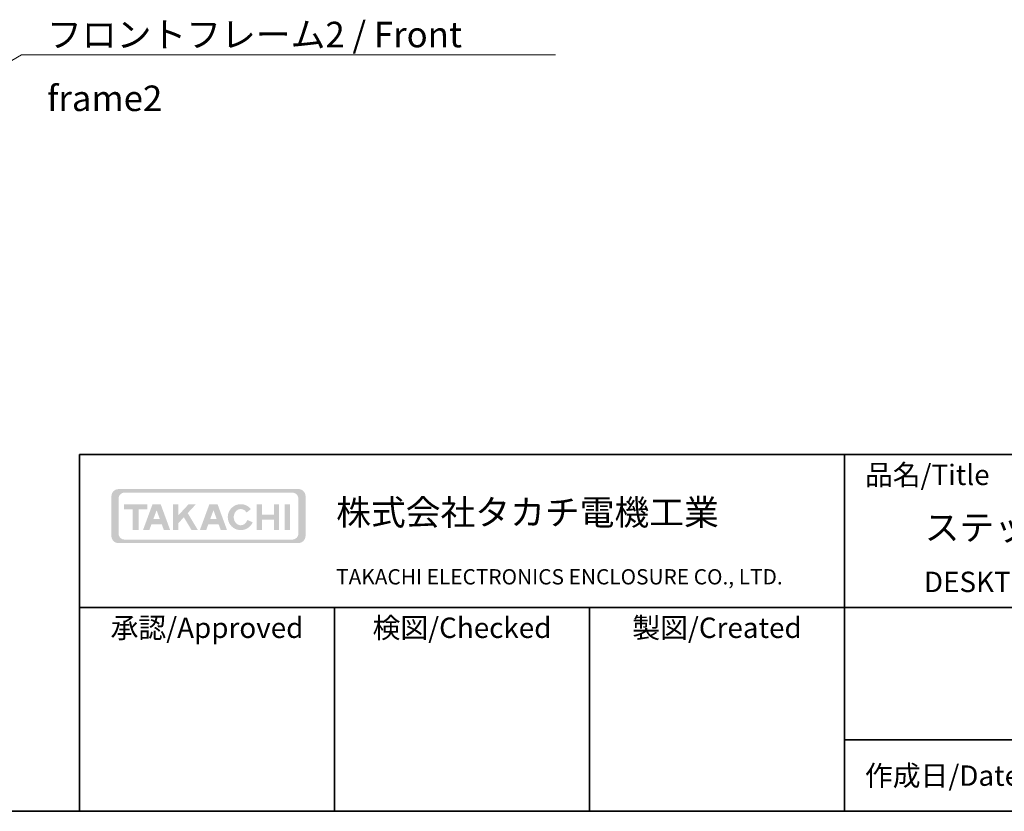
# Model space of a CAD drawing. Units: millimetres. Extents: x -1 to 11604, y 2 to 1688.
# Drawn here: x 3376 to 3858, y 2 to 390 of the extents above; entities that cross this region are included whole.
import ezdxf
from ezdxf.enums import TextEntityAlignment as Align

# ---------------------------------------------------------------- set-up
doc = ezdxf.new("R2010")
doc.units = ezdxf.units.MM
for name, color, linetype, lineweight in [('Border (ISO)', 7, 'Continuous', 35), ('Hatch (ISO)', 1, 'Continuous', 18), ('Symbol (ISO)', 7, 'Continuous', 18), ('Symbol (ISO) @ 1', 7, 'Continuous', 18), ('Title (ISO)', 7, 'Continuous', 35)]:
    doc.layers.add(name, color=color, linetype=linetype, lineweight=lineweight)
doc.styles.add('Note Text (TK)', font='MS PGothic.ttf')
doc.styles.add('文字スタイル67', font='arial.ttf')
doc.dimstyles.new('Default - Method 1b (TK)$7', dxfattribs={"dimscale": 6, "dimtxt": 2.5, "dimasz": 2.5, "dimexe": 1, "dimexo": 1.499999999999999, "dimgap": 1, "dimtad": 1, "dimtoh": 1, "dimrnd": 1e-08, "dimdsep": 46, "dimtxsty": 'Note Text (TK)', "dimcen": 0.09, "dimdle": 5, "dimclrd": 100, "dimclre": 100, "dimclrt": 7, "dimadec": 1, "dimazin": 1, "dimtfac": 1, "dimtmove": 0, "dimatfit": 3, "dimfxl": 1, "dimtolj": 1, "dimlwd": -1, "dimlwe": -1, "dimarcsym": 0})

# ---------------------------------------------------------------- blocks, each defined once
blk = doc.blocks.new('図面枠 tk図枠')
at = {"layer": 'Border (ISO)'}
blk.add_line((14.50000000000001, 8.000000000000007), (405.4999999999999, 8.000000000000007), dxfattribs=at)
blk = doc.blocks.new('表題欄 tk表題欄')
at = {"layer": 'Hatch (ISO)'}
h = blk.add_hatch(color=256, dxfattribs=at)
edge = h.paths.add_edge_path(flags=0)
edge.add_arc((95.57537688673352, 236.2990653650367), 0.5958259999999996, 269.9999999999897, 360)
edge.add_line((96.17120288673351, 236.2990653650368), (96.17120288673348, 239.7107813650365))
edge.add_arc((95.5753768867335, 239.7107813650366), 0.5958259999999996, 0, 90.0000000000068)
edge.add_line((95.57537688673342, 240.3066073650366), (79.13710888673356, 240.3066073650366))
edge.add_arc((79.13710888673353, 239.7107813650366), 0.5958259999999996, 89.99999999999744, 180)
edge.add_line((78.54128288673353, 239.7107813650365), (78.54128288673331, 236.2990653650368))
edge.add_arc((79.13710888673332, 236.2990653650365), 0.5958259999999996, 180, 270.0000000000231)
edge.add_line((79.13710888673356, 235.7032393650365), (95.57537688673342, 235.7032393650367))
edge = h.paths.add_edge_path()
edge.add_line((77.83935088673357, 239.9556413650366), (77.83935088673357, 236.0542053650368))
edge.add_arc((78.54128288673346, 236.0542053650367), 0.7019319999998935, 180, 270.0000000000087)
edge.add_line((78.54128288673357, 235.3522733650368), (96.17120288673352, 235.3522733650368))
edge.add_arc((96.17120288673351, 236.0542053650367), 0.7019319999998921, 270, 360)
edge.add_line((96.8731348867334, 236.0542053650368), (96.87313488673352, 239.9556413650366))
edge.add_arc((96.1712028867336, 239.9556413650367), 0.7019319999998921, 0, 90.00000000000873)
edge.add_line((96.17120288673348, 240.6575733650367), (78.54128288673357, 240.6575733650366))
edge.add_arc((78.54128288673357, 239.9556413650366), 0.7019319999999984, 90, 180)
for points in [[(79.07181288673355, 239.1476033650369), (79.07181288673355, 238.6578833650367), (79.92066088673353, 238.6578833650367), (79.92066088673353, 236.6581933650368), (80.50832488673353, 236.6581933650368), (80.50832488673353, 238.6578833650367), (81.35717288673355, 238.6578833650367), (81.35717288673355, 239.1476033650369)], [(85.68407849525303, 236.6581933650368), (84.9434673993943, 237.8918698287545), (84.41792288673358, 237.3246628822781), (84.41792288673358, 236.6581933650368), (83.89555488673355, 236.6581933650368), (83.89555488673355, 239.1476033650369), (84.41792288673358, 239.1476033650369), (84.41792288673358, 238.0993979968839), (85.38913556809511, 239.1476033650369), (86.10696490847272, 239.1476033650369), (85.31925422435492, 238.2974470774499), (86.30334488673353, 236.6581933650368)], [(92.09142939614459, 239.1476033650369), (92.09142939614459, 236.6581933650368), (92.60971639614465, 236.6581933650368), (92.60971639614465, 237.6580383650368), (93.76872039614462, 237.6580383650368), (93.76872039614462, 236.6581933650368), (94.28700739614459, 236.6581933650368), (94.28700739614459, 239.1476033650369), (93.76872039614462, 239.1476033650369), (93.76872039614462, 238.1477583650367), (92.60971639614465, 238.1477583650367), (92.60971639614465, 239.1476033650369)], [(94.84202339614467, 239.1476033650369), (94.84202339614467, 236.6581933650368), (95.36439139614473, 236.6581933650368), (95.36439139614473, 239.1476033650369)]]:
    blk.add_hatch(color=256, dxfattribs=at).paths.add_polyline_path(points)
h = blk.add_hatch(color=256, dxfattribs=at)
h.paths.add_polyline_path([(82.59020695886475, 237.7110913650368), (81.95242681460243, 237.7110913650368), (82.27131688673356, 238.5794973650367)], flags=0)
h.paths.add_polyline_path([(82.77903014574996, 237.1968853650368), (81.76360362771717, 237.1968853650368), (81.56578886050404, 236.6581933650368), (80.94907288673355, 236.6581933650368), (81.86321688673357, 239.1476033650369), (82.67941688673353, 239.1476033650369), (83.59356088673351, 236.6581933650368), (82.97684491296302, 236.6581933650368)])
h = blk.add_hatch(color=256, dxfattribs=at)
h.paths.add_polyline_path([(87.52707281460246, 237.7110913650368), (88.16485295886469, 237.7110913650368), (87.84596288673359, 238.5794973650367)], flags=0)
h.paths.add_polyline_path([(87.14043486050403, 236.6581933650368), (87.3382496277172, 237.1968853650368), (88.35367614574989, 237.1968853650368), (88.551490912963, 236.6581933650368), (89.16820688673343, 236.6581933650368), (88.25406288673352, 239.1476033650369), (87.43786288673356, 239.1476033650369), (86.52371888673358, 236.6581933650368)])
h = blk.add_hatch(color=256, dxfattribs=at)
edge = h.paths.add_edge_path()
edge.add_arc((90.52309888673334, 237.9028983650369), 1.273272000000011, 38.55054079078439, 336.5820184016556)
edge.add_line((91.69149139614446, 237.3968543650369), (91.17255542714857, 237.6216113977801))
edge.add_ellipse((90.52309888673352, 237.9028983650369), major_axis=(0, -0.7998759999999119), ratio=0.8673469387756529, start_angle=128.5505407907963, end_angle=426.582018401653, ccw=False)
edge.add_line((91.09381514418376, 238.3576891122095), (91.51887237036831, 238.6964075050431))
at = {"layer": 'Title (ISO)'}
for p, q in [((74.70882392282105, 244.052739026017), (255.7088239228211, 244.052739026017)), ((74.70882392282105, 209.052739026017), (74.70882392282105, 244.052739026017)), ((149.7088239228211, 244.052739026017), (149.7088239228211, 209.052739026017)), ((74.70882392282105, 229.052739026017), (230.7088239228211, 229.052739026017)), ((99.70882392282108, 229.052739026017), (99.70882392282108, 209.052739026017)), ((124.708823922821, 229.052739026017), (124.708823922821, 209.052739026017)), ((149.7088239228211, 216.052739026017), (230.7088239228211, 216.052739026017)), ((255.7088239228211, 209.052739026017), (74.70882392282105, 209.052739026017))]:
    blk.add_line(p, q, dxfattribs=at)
at = {"layer": 'Title (ISO)', "color": 1, "char_height": 2.000000029802322, "line_spacing_factor": 1.5, "style": 'Note Text (TK)'}
for s, insert, attachment_point in [('\\fＭＳ Ｐゴシック|b0|i0;\\H2.0000;品名/Title', (151.708823922821, 242.052739026017), 4), ('\\fＭＳ Ｐゴシック|b0|i0;\\H2.0000;承認/Approved', (87.20882392282108, 227.052739026017), 5), ('\\fＭＳ Ｐゴシック|b0|i0;\\H2.0000;検図/Checked', (112.208823922821, 227.052739026017), 5), ('\\fＭＳ Ｐゴシック|b0|i0;\\H2.0000;製図/Created', (137.2088239228211, 227.052739026017), 5), ('\\fＭＳ Ｐゴシック|b0|i0;\\H2.0000;作成日/Date', (151.708823922821, 212.552739026017), 4)]:
    blk.add_mtext(s, dxfattribs=dict(at, insert=insert, attachment_point=attachment_point))
at = {"layer": 'Title (ISO)', "color": 7, "attachment_point": 4, "line_spacing_factor": 1.5, "style": 'Note Text (TK)'}
for s, insert, char_height in [('株式会社タカチ電機工業', (99.87313488673345, 238.052739026017), 2.5), ('\\fArial|b0|i0;\\H1.4986;TAKACHI ELECTRONICS ENCLOSURE CO., LTD.', (99.87313488673342, 232.052739026017), 1.49859994649887)]:
    blk.add_mtext(s, dxfattribs=dict(at, insert=insert, char_height=char_height))
at = {"layer": 'Title (ISO)', "color": 7}
for tag, p, height, style in [('<品名>_001', (157.5667784682756, 235.6393867532898), 2.5, 'Note Text (TK)'), ('<Title>_001', (157.4932713957346, 230.5520568828656), 2.000000029802322, '文字スタイル67'), ('<ページ_No.>_001', (237.9488807410029, 213.302739026017), 2.5, 'Note Text (TK)'), ('<総ページ数>_001', (246.7997330137301, 213.302739026017), 2.5, 'Note Text (TK)'), ('作成日_001', (175.617914831912, 211.2814322078352), 2.5, 'Note Text (TK)')]:
    blk.add_attdef(tag, p, '', height=height, dxfattribs=dict(at, style=style))
at = {"layer": 'Title (ISO)', "color": 7, "style": 'Note Text (TK)'}
blk.add_attdef('<尺度>', text='', height=2.5, dxfattribs=at).set_placement((243.2088239228211, 223.5527390260171), align=Align.MIDDLE_CENTER)

msp = doc.modelspace()

# ---------------------------------------------------------------- block references
at = {"xscale": 5, "yscale": 5, "zscale": 5}
msp.add_blockref('図面枠 tk図枠', (2282.591525483306, -38.21049736199033), dxfattribs=at)
ref = msp.add_blockref('表題欄 tk表題欄', (3031.547405869201, -1043.474192492075), dxfattribs=dict(xscale=5, yscale=5, zscale=5))
ref.add_attrib('<品名>_001', 'ステップハンドル付システムケース', (3819.381298210579, 134.7227412743734), dxfattribs={"layer": 'Title (ISO)', "color": 7, "height": 12.5, "style": 'Note Text (TK)'})
ref.add_attrib('<Title>_001', 'DESKTOP ENCLOSURE with STAND HANDLE', (3819.013762847874, 109.2860919222525), dxfattribs={"layer": 'Title (ISO)', "color": 7, "height": 10.00000014901161, "style": '文字スタイル67'})

# ---------------------------------------------------------------- texts
at = {"layer": 'Symbol (ISO)', "color": 7, "insert": (3389.212667434178, 388.9327067249305), "char_height": 12.5, "width": 258.4064245223999, "attachment_point": 1, "line_spacing_factor": 1.5, "style": 'Note Text (TK)'}
msp.add_mtext('{\\fＭＳ Ｐゴシック|b0|i0;フロントフレーム2 / Front frame2}', dxfattribs=at)

# ---------------------------------------------------------------- leaders
at = {"layer": 'Symbol (ISO) @ 1', "color": 100, "annotation_type": 0, "has_hookline": 1, "hookline_direction": 0, "text_width": 249.21875}
msp.add_leader([(3283.304141460788, 318.3366024429332), (3376.712667434178, 372.7000683223989), (3389.212667434178, 372.7000683223989)], dimstyle='Default - Method 1b (TK)$7', override={"dimscale": 1, "dimtxt": 12.5, "dimasz": 12.5, "dimgap": 0, "dimtad": 1}, dxfattribs=at)

doc.saveas('drawing.dxf')
